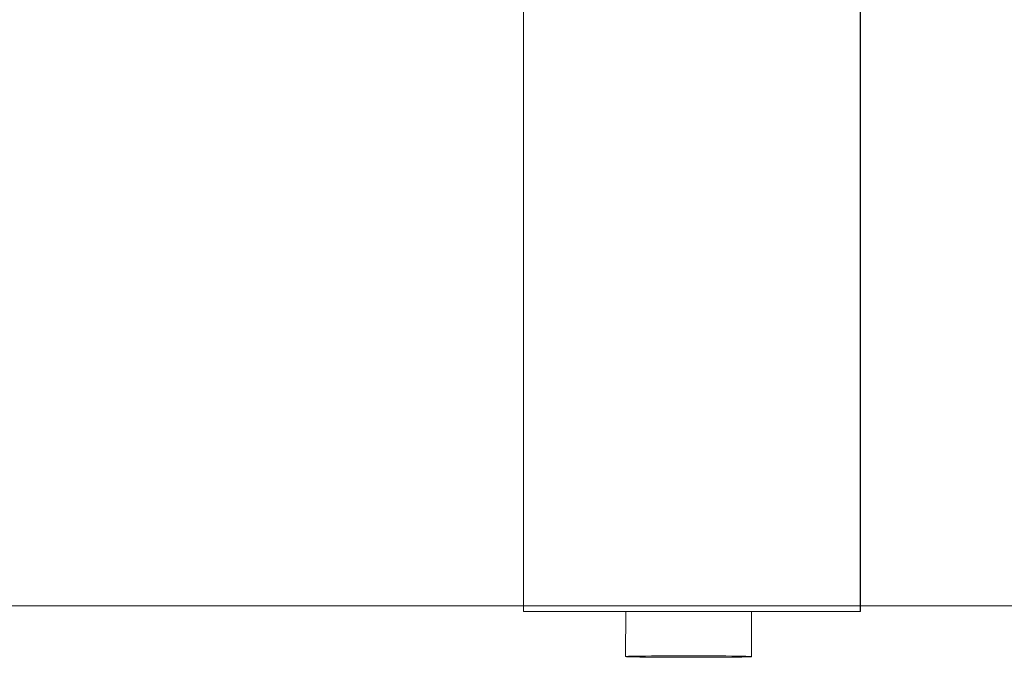
# Model space of a CAD drawing. Units: inches. Extents: x 513 to 661, y 138 to 301.
# Drawn here: x 577 to 580, y 144 to 145 of the extents above; entities that cross this region are included whole.
import ezdxf

# ---------------------------------------------------------------- set-up
doc = ezdxf.new("R2010")
doc.units = ezdxf.units.IN
doc.header["$MEASUREMENT"] = 0
doc.layers.add('_U+0421_U+043B_U+043E_U+0439 1', color=7, linetype='Continuous')

# ---------------------------------------------------------------- blocks, each defined once
blk = doc.blocks.new('block 81')
at = {"layer": '_U+0421_U+043B_U+043E_U+0439 1', "color": 250, "lineweight": 9, "true_color": 0x231f20}
for points in [[(578.7199, 143.7153), (578.7198, 143.6051)], [(579.0286, 143.7153), (579.0286, 143.6052)], [(578.7198, 143.6054), (578.7223, 143.6056)], [(578.7198, 143.6051), (578.7198, 143.6054)], [(578.7223, 143.6049), (578.7198, 143.6051)], [(578.7223, 143.6056), (578.7271, 143.6058)], [(578.7271, 143.6047), (578.7223, 143.6049)], [(578.7271, 143.6058), (578.7343, 143.606)], [(578.7342, 143.6045), (578.7271, 143.6047)], [(578.7436, 143.6043), (578.7342, 143.6045)], [(578.7343, 143.606), (578.7437, 143.6062)], [(578.755, 143.6041), (578.7436, 143.6043)], [(578.7437, 143.6062), (578.7551, 143.6064)], [(578.7683, 143.6039), (578.755, 143.6041)], [(578.7551, 143.6064), (578.7684, 143.6065)], [(578.7832, 143.6038), (578.7683, 143.6039)], [(578.7684, 143.6065), (578.7834, 143.6067)], [(578.7996, 143.6036), (578.7832, 143.6038)], [(578.7834, 143.6067), (578.7998, 143.6068)], [(578.8172, 143.6035), (578.7996, 143.6036)], [(578.7998, 143.6068), (578.8174, 143.6069)], [(578.8356, 143.6034), (578.8172, 143.6035)], [(578.8174, 143.6069), (578.8358, 143.6069)], [(578.8547, 143.6034), (578.8356, 143.6034)], [(578.8358, 143.6069), (578.8549, 143.607)], [(578.8741, 143.6034), (578.8547, 143.6034)], [(578.8743, 143.607), (578.8549, 143.607)], [(578.8935, 143.6034), (578.8741, 143.6034)], [(578.8743, 143.607), (578.8937, 143.6069)], [(578.9126, 143.6034), (578.8935, 143.6034)], [(578.8937, 143.6069), (578.9128, 143.6069)], [(578.931, 143.6034), (578.9126, 143.6034)], [(578.9128, 143.6069), (578.9312, 143.6068)], [(578.9486, 143.6035), (578.931, 143.6034)], [(578.9312, 143.6068), (578.9488, 143.6067)], [(578.965, 143.6036), (578.9486, 143.6035)], [(578.9488, 143.6067), (578.9652, 143.6066)], [(578.98, 143.6038), (578.965, 143.6036)], [(578.9652, 143.6066), (578.9801, 143.6064)], [(578.9933, 143.6039), (578.98, 143.6038)], [(578.9801, 143.6064), (578.9934, 143.6062)], [(579.0047, 143.6041), (578.9933, 143.6039)], [(578.9934, 143.6062), (579.0048, 143.606)], [(579.0141, 143.6043), (579.0047, 143.6041)], [(579.0048, 143.606), (579.0142, 143.6058)], [(579.0213, 143.6045), (579.0141, 143.6043)], [(579.0142, 143.6058), (579.0213, 143.6056)], [(579.0213, 143.6056), (579.0261, 143.6054)], [(579.0261, 143.6047), (579.0213, 143.6045)], [(579.0261, 143.6054), (579.0286, 143.6052)], [(579.0285, 143.6049), (579.0261, 143.6047)], [(579.0286, 143.6052), (579.0285, 143.6049)]]:
    blk.add_lwpolyline(points, dxfattribs=at)
blk = doc.blocks.new('block 144')
at = {"layer": '_U+0421_U+043B_U+043E_U+0439 1', "color": 250, "lineweight": 9, "true_color": 0x231f20}
for points in [[(578.4729, 146.2462), (578.4696, 146.2462)], [(578.4696, 145.8805), (578.4696, 146.2462)], [(578.4826, 146.2462), (578.4729, 146.2462)], [(578.4986, 146.2462), (578.4826, 146.2462)], [(578.5206, 146.2462), (578.4986, 146.2462)], [(578.5484, 146.2462), (578.5206, 146.2462)], [(578.5814, 146.2462), (578.5484, 146.2462)], [(578.6191, 146.2462), (578.5814, 146.2462)], [(578.661, 146.2462), (578.6191, 146.2462)], [(578.7064, 146.2462), (578.661, 146.2462)], [(578.7546, 146.2462), (578.7064, 146.2462)], [(578.8048, 146.2462), (578.7546, 146.2462)], [(578.8561, 146.2462), (578.8048, 146.2462)], [(578.9079, 146.2462), (578.8561, 146.2462)], [(578.9321, 146.2462), (578.9079, 146.2462)], [(578.9593, 146.2462), (578.9384, 146.2462)], [(578.9797, 146.2462), (578.9593, 146.2462)], [(579.0095, 146.2462), (578.9921, 146.2462)], [(579.0262, 146.2462), (579.0095, 146.2462)], [(579.0576, 146.2462), (579.0438, 146.2462)], [(579.0707, 146.2462), (579.0576, 146.2462)], [(579.103, 146.2462), (579.0925, 146.2462)], [(579.1128, 146.2462), (579.103, 146.2462)], [(579.1449, 146.2462), (579.1373, 146.2462)], [(579.1518, 146.2462), (579.1449, 146.2462)], [(579.1827, 146.2462), (579.1775, 146.2462)], [(579.1872, 146.2462), (579.1827, 146.2462)], [(579.2157, 146.2462), (579.2125, 146.2462)], [(579.2184, 146.2462), (579.2157, 146.2462)], [(579.2435, 146.2462), (579.2417, 146.2462)], [(579.2448, 146.2462), (579.2435, 146.2462)], [(579.2655, 146.2462), (579.2647, 146.2462)], [(579.2661, 146.2462), (579.2655, 146.2462)], [(579.2815, 146.2462), (579.2812, 146.2462)], [(579.2817, 146.2462), (579.2815, 146.2462)], [(579.2912, 146.2462), (579.2912, 146.2462)], [(578.4696, 143.7153), (578.4696, 145.5056)], [(579.2945, 143.7153), (579.2945, 145.5056)], [(578.4729, 143.7153), (578.4696, 143.7153)], [(578.4826, 143.7153), (578.4729, 143.7153)], [(578.4986, 143.7153), (578.4826, 143.7153)], [(578.5206, 143.7153), (578.4986, 143.7153)], [(578.5484, 143.7153), (578.5206, 143.7153)], [(578.5814, 143.7153), (578.5484, 143.7153)], [(578.6191, 143.7153), (578.5814, 143.7153)], [(578.661, 143.7153), (578.6191, 143.7153)], [(578.7064, 143.7153), (578.661, 143.7153)], [(578.7546, 143.7153), (578.7064, 143.7153)], [(578.8048, 143.7153), (578.7546, 143.7153)], [(578.8561, 143.7153), (578.8048, 143.7153)], [(578.9079, 143.7153), (578.8561, 143.7153)], [(578.9593, 143.7153), (578.9079, 143.7153)], [(579.0095, 143.7153), (578.9593, 143.7153)], [(579.0576, 143.7153), (579.0095, 143.7153)], [(579.103, 143.7153), (579.0576, 143.7153)], [(579.1449, 143.7153), (579.103, 143.7153)], [(579.1827, 143.7153), (579.1449, 143.7153)], [(579.2157, 143.7153), (579.1827, 143.7153)], [(579.2435, 143.7153), (579.2157, 143.7153)], [(579.2655, 143.7153), (579.2435, 143.7153)], [(579.2815, 143.7153), (579.2655, 143.7153)], [(579.2912, 143.7153), (579.2815, 143.7153)], [(579.2945, 143.7153), (579.2912, 143.7153)]]:
    blk.add_lwpolyline(points, dxfattribs=at)
blk = doc.blocks.new('block 79')
at = {"layer": '_U+0421_U+043B_U+043E_U+0439 1', "color": 250, "lineweight": 9, "true_color": 0x231f20}
for points in [[(579.2955, 143.7153), (579.2955, 145.5056)], [(578.4739, 143.7153), (578.4706, 143.7153)], [(578.4836, 143.7153), (578.4739, 143.7153)], [(578.4996, 143.7153), (578.4836, 143.7153)], [(578.5216, 143.7153), (578.4996, 143.7153)], [(578.5494, 143.7153), (578.5216, 143.7153)], [(578.5824, 143.7153), (578.5494, 143.7153)], [(578.6202, 143.7153), (578.5824, 143.7153)], [(578.6621, 143.7153), (578.6202, 143.7153)], [(578.7075, 143.7153), (578.6621, 143.7153)], [(578.7556, 143.7153), (578.7075, 143.7153)], [(578.8058, 143.7153), (578.7556, 143.7153)], [(578.8572, 143.7153), (578.8058, 143.7153)], [(578.909, 143.7153), (578.8572, 143.7153)], [(578.9603, 143.7153), (578.909, 143.7153)], [(579.0105, 143.7153), (578.9603, 143.7153)], [(579.0587, 143.7153), (579.0105, 143.7153)], [(579.1041, 143.7153), (579.0587, 143.7153)], [(579.146, 143.7153), (579.1041, 143.7153)], [(579.1837, 143.7153), (579.146, 143.7153)], [(579.2167, 143.7153), (579.1837, 143.7153)], [(579.2445, 143.7153), (579.2167, 143.7153)], [(579.2665, 143.7153), (579.2445, 143.7153)], [(579.2825, 143.7153), (579.2665, 143.7153)], [(579.2922, 143.7153), (579.2825, 143.7153)], [(579.2955, 143.7153), (579.2922, 143.7153)]]:
    blk.add_lwpolyline(points, dxfattribs=at)
at = {"layer": '_U+0421_U+043B_U+043E_U+0439 1'}
for name in ['block 144', 'block 81']:
    blk.add_blockref(name, (0, 0), dxfattribs=at)
blk = doc.blocks.new('block 2')
at = {"layer": '_U+0421_U+043B_U+043E_U+0439 1', "color": 250, "lineweight": 9, "true_color": 0x231f20}
blk.add_lwpolyline([(515.9237, 143.7297), (614.9367, 143.7297)], dxfattribs=at)
at = {"layer": '_U+0421_U+043B_U+043E_U+0439 1'}
blk.add_blockref('block 79', (0, 0), dxfattribs=at)

msp = doc.modelspace()

# ---------------------------------------------------------------- block references
at = {"layer": '_U+0421_U+043B_U+043E_U+0439 1'}
msp.add_blockref('block 2', (0, 0), dxfattribs=at)

doc.saveas('drawing.dxf')
